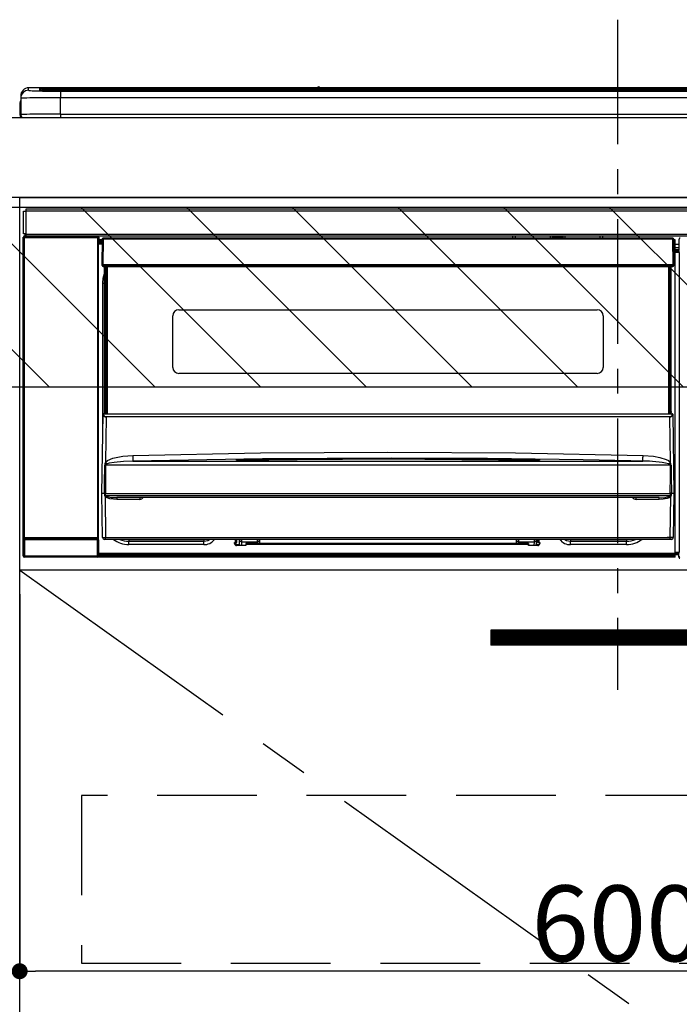
# Model space of a CAD drawing. Extents: x 27948 to 54421, y -22065 to -13195.
# Drawn here: x 45035 to 45366, y -19561 to -19067 of the extents above; entities that cross this region are included whole.
import ezdxf

# ---------------------------------------------------------------- set-up
doc = ezdxf.new("R2010")
doc.units = 0
doc.header["$LTSCALE"] = 50
doc.header["$MEASUREMENT"] = 0
doc.linetypes.add('CENTER', pattern=[2, 1.25, -0.25, 0.25, -0.25])
doc.linetypes.add('HIDDEN', pattern=[0.375, 0.25, -0.125])
doc.layers.get('0').update_dxf_attribs({"linetype": 'CONTINUOUS'})
doc.layers.get('DEFPOINTS').update_dxf_attribs({"color": 146, "linetype": 'CONTINUOUS'})
for name, color, linetype in [('120-キャビネット（外）', 7, 'CONTINUOUS'), ('121-キャビネット（中）', 253, 'HIDDEN'), ('122-扉', 6, 'CONTINUOUS'), ('123-扉向き', 231, 'CENTER'), ('126-甲板', 2, 'CONTINUOUS'), ('150-機器', 8, 'CONTINUOUS'), ('180-補助', 161, 'CONTINUOUS')]:
    doc.layers.add(name, color=color, linetype=linetype)
doc.styles.add('KH001', font='txt')
doc.dimstyles.new('KH1xx015', dxfattribs={"dimscale": 10, "dimtxt": 3.8, "dimasz": 0.8, "dimexe": 0.3, "dimexo": 1.2, "dimgap": 0.5, "dimtad": 3, "dimdec": 1, "dimdsep": 46, "dimlunit": 6, "dimtxsty": 'KH001', "dimblk": 'DOT', "dimcen": 1, "dimdle": 1, "dimclrd": 256, "dimclre": 256, "dimclrt": 256, "dimadec": 0, "dimazin": 0, "dimtfac": 1, "dimtdec": 1, "dimtix": 1, "dimtmove": 2, "dimatfit": 3, "dimldrblk": 'CLOSEDBLANK', "dimfxl": 1, "dimtolj": 1, "dimtzin": 0, "dimlwd": -1, "dimlwe": -1, "dimarcsym": 0})

# ---------------------------------------------------------------- blocks, each defined once
blk = doc.blocks.new('_Dot')
at = {"color": 0, "linetype": 'ByBlock', "lineweight": -2}
blk.add_line((-0.5, 0), (-1, 0), dxfattribs=at)
at = {"color": 0, "linetype": 'ByBlock', "const_width": 0.5}
blk.add_lwpolyline([(-0.25, 0, 1), (0.25, 0, 1)], format="xyb", close=True, dxfattribs=at)
blk = doc.blocks.new('*D88')
at = {"layer": 'DEFPOINTS', "transparency": 16777216}
for p, q in [((45034.98, -19355.27), (45034.98, -19547.34)), ((45634.98, -19355.27), (45634.98, -19547.34)), ((45626.98, -19544.34), (45042.98, -19544.34))]:
    blk.add_line(p, q, dxfattribs=at)
at = {"layer": 'DEFPOINTS', "color": 0, "transparency": 16777216}
for p in [(45034.98, -19343.27), (45634.98, -19343.27), (45034.98, -19544.34)]:
    blk.add_point(p, dxfattribs=at)
at = {"layer": 'DEFPOINTS', "transparency": 16777216, "xscale": 8, "yscale": 8, "zscale": 8, "rotation": 180}
blk.add_blockref('_Dot', (45034.98, -19544.34), dxfattribs=at)
at = {"layer": 'DEFPOINTS', "transparency": 16777216, "xscale": 8, "yscale": 8, "zscale": 8}
blk.add_blockref('_Dot', (45634.98, -19544.34), dxfattribs=at)
at = {"layer": 'DEFPOINTS', "transparency": 16777216, "insert": (45334.98, -19520.34), "char_height": 38, "attachment_point": 5, "style": 'KH001'}
blk.add_mtext('\\A1;600', dxfattribs=at)
blk = doc.blocks.new('_ClosedBlank')
at = {"color": 0, "linetype": 'ByBlock', "lineweight": -2}
for p, q in [((-1, 0.167), (0, 0)), ((-1, 0.167), (-1, -0.167)), ((0, 0), (-1, -0.167))]:
    blk.add_line(p, q, dxfattribs=at)
blk = doc.blocks.new('HT-F6S_S')
at = {"layer": '150-機器', "color": 161, "linetype": 'CENTER'}
blk.add_line((0, 49.1), (0, -286.92), dxfattribs=at)
at = {"layer": '150-機器', "color": 13, "linetype": 'Continuous'}
for p, q in [((-295.5, 13.68), (-295.5, 14.93)), ((-150.73, 14.93), (-295.5, 14.93)), ((-150.73, 14.93), (-295.5, 14.93)), ((-295.5, 14.93), (-295.5, 14.93)), ((-284.5, 14.86), (-284.5, 14.36)), ((-284.5, 14.86), (284.5, 14.86)), ((-150.69, 14.88), (-150.74, 14.89)), ((-150.74, 14.89), (-150.74, 14.89)), ((-150.52, 14.88), (-150.69, 14.88)), ((-150.28, 14.87), (-150.52, 14.88)), ((-150, 14.87), (-150.28, 14.87)), ((-149.72, 14.87), (-150, 14.87)), ((-149.48, 14.88), (-149.72, 14.87)), ((-149.31, 14.88), (-149.48, 14.88)), ((-149.26, 14.89), (-149.31, 14.88)), ((149.27, 14.93), (-149.27, 14.93)), ((149.27, 14.93), (-149.27, 14.93)), ((-149.26, 14.89), (-149.26, 14.89)), ((-299.5, 10.93), (-299.5, 9.68)), ((-290, 14.71), (-290, 13.69)), ((-290, 13.69), (-289.9, 13.68)), ((-289.9, 13.68), (-289.9, 13.68)), ((-289.5, 13.61), (-289.5, 14.21)), ((-289.5, 13.61), (-289.5, 14.21)), ((284.5, 14.36), (-284.5, 14.36)), ((-284.5, 13.83), (-284.5, 14.36)), ((234.74, 13.83), (-284, 13.83)), ((279.5, 13.42), (-279.5, 13.42)), ((-279.5, 13.42), (-279.5, 13.42)), ((279.5, 13.42), (-279.5, 13.42)), ((-279.5, 13.25), (-279.5, 9.93)), ((-279.5, 13.25), (279.5, 13.25)), ((-279.5, 1.75), (-279.5, 9.93)), ((279.5, 9.93), (-279.5, 9.93)), ((-253.25, 13.56), (-253.25, 13.42)), ((-241.25, 13.59), (-252.25, 13.59)), ((-240.25, 13.56), (-240.25, 13.42)), ((-240.25, 13.42), (-240.25, 13.56)), ((-219, 13.56), (-219, 13.42)), ((-207, 13.59), (-218, 13.59)), ((-206, 13.56), (-206, 13.42)), ((-206, 13.42), (-206, 13.56)), ((-200, 13.56), (-200, 13.42)), ((-169, 13.59), (-199, 13.59)), ((-168, 13.56), (-168, 13.42)), ((-168, 13.42), (-168, 13.56)), ((-162, 13.56), (-162, 13.42)), ((-150, 13.59), (-161, 13.59)), ((-149, 13.56), (-149, 13.42)), ((-149, 13.42), (-149, 13.56)), ((-120.66, 13.56), (-120.66, 13.42)), ((-108.66, 13.58), (-119.66, 13.58)), ((-107.66, 13.56), (-107.66, 13.42)), ((-107.66, 13.42), (-107.66, 13.56)), ((-101.66, 13.56), (-101.66, 13.42)), ((-89.66, 13.58), (-100.66, 13.58)), ((-88.66, 13.56), (-88.66, 13.42)), ((-88.66, 13.42), (-88.66, 13.56)), ((-82.66, 13.56), (-82.66, 13.42)), ((-70.66, 13.58), (-81.66, 13.58)), ((-69.66, 13.56), (-69.66, 13.42)), ((-69.66, 13.42), (-69.66, 13.56)), ((-63.66, 13.56), (-63.66, 13.42)), ((-32.66, 13.58), (-62.66, 13.58)), ((-31.66, 13.56), (-31.66, 13.42)), ((-31.66, 13.42), (-31.66, 13.56)), ((-25.66, 13.56), (-25.66, 13.42)), ((-13.66, 13.58), (-24.66, 13.58)), ((-12.66, 13.56), (-12.66, 13.42)), ((-12.66, 13.42), (-12.66, 13.56)), ((19.34, 13.56), (19.34, 13.42)), ((31.34, 13.58), (20.34, 13.58)), ((-299.9, 7.4), (-299.6, 7.4)), ((-299.9, 7.4), (-299.9, 1.5)), ((-299.6, 7.4), (-299.57, 7.73)), ((-299.6, 0.6), (-299.6, 7.4)), ((-299.57, 7.73), (-299.5, 7.97)), ((-299.5, 9.68), (-299.5, 1.5)), ((-298.4, 0), (-298, 0)), ((-298, 0), (298, 0)), ((-279.5, 1.75), (-279.5, 0)), ((-279.5, 1.75), (279.5, 1.75)), ((-298, -58.28), (-298, -46.98)), ((-298, -46.98), (-296.9, -46.98)), ((-296.9, -46.98), (-296.9, -58.28)), ((-296.9, -46.98), (-296.8, -46.98)), ((-296.8, -45.78), (296.8, -45.78)), ((-296.8, -46.88), (-296.8, -45.78)), ((296.8, -46.88), (-296.8, -46.88)), ((-296.8, -46.98), (-296.8, -46.88)), ((-296.9, -58.28), (-298, -58.28)), ((-297.37, -58.28), (-297.37, -59.48)), ((-297.31, -59.54), (-297.31, -58.28)), ((-297.14, -58.28), (-297.14, -59.56)), ((-296.8, -58.28), (-296.9, -58.28)), ((-296.8, -58.38), (-296.8, -58.28)), ((-296.8, -59.48), (-296.8, -58.38)), ((-296.8, -58.38), (296.8, -58.38)), ((-298.17, -59.98), (-298, -60.14)), ((-298.17, -219.91), (-298.17, -59.98)), ((-297.5, -60.14), (-298, -60.14)), ((-298, -60.14), (-298, -210.75)), ((-297.5, -59.64), (-297.67, -59.48)), ((-297.67, -59.48), (-297.37, -59.48)), ((-297.5, -60.14), (-297.5, -59.64)), ((-261, -59.64), (-297.5, -59.64)), ((-297.5, -60.14), (-261, -60.14)), ((-297.5, -210.75), (-297.5, -60.14)), ((-297.31, -59.54), (-297.37, -59.48)), ((296.8, -59.48), (-296.8, -59.48)), ((-296.15, -59.57), (-296.15, -59.48)), ((-295.45, -59.57), (-296.15, -59.57)), ((-295.45, -59.57), (-295.45, -59.48)), ((-295.37, -59.48), (-295.45, -59.57)), ((-292.34, -59.6), (-292.57, -59.49)), ((-291.31, -59.61), (-291.34, -59.61)), ((-290.2, -59.55), (-290.31, -59.6)), ((-290.2, -59.48), (-290.2, -59.55)), ((-286.2, -59.55), (-286.2, -59.48)), ((-286.09, -59.6), (-286.2, -59.55)), ((-285.06, -59.61), (-285.09, -59.61)), ((-283.83, -59.49), (-284.06, -59.6)), ((-275.35, -59.48), (-275.25, -59.53)), ((-275.25, -59.53), (-272.75, -59.53)), ((-272.75, -59.48), (-272.75, -59.53)), ((-265.75, -59.53), (-265.75, -59.48)), ((-265.75, -59.53), (-263.25, -59.53)), ((-263.25, -59.53), (-263.15, -59.48)), ((-262.42, -59.48), (-262.42, -59.56)), ((-262.41, -59.48), (-262.42, -59.56)), ((-261.92, -59.48), (-261.92, -59.57)), ((-261.92, -59.57), (-261.42, -59.57)), ((-261.42, -59.48), (-261.42, -59.57)), ((-260.92, -59.56), (-261, -59.64)), ((-261, -59.64), (-261, -60.14)), ((-260.5, -60.14), (-261, -60.14)), ((-261, -60.14), (-261, -210.75)), ((-260.83, -59.48), (-260.92, -59.56)), ((-260.92, -59.48), (-260.92, -59.56)), ((-260.5, -60.14), (-260.33, -59.98)), ((-260.5, -210.75), (-260.5, -60.14)), ((-260.1, -63.4), (-260.34, -63.4)), ((-260.33, -59.98), (-260.33, -63.4)), ((-258.6, -61.3), (-260.1, -61.3)), ((-260.1, -61.3), (-260.1, -61.9)), ((-260.1, -61.9), (-260.1, -62.3)), ((-258.61, -61.9), (-260.1, -61.9)), ((-260.1, -62.3), (-260.1, -62.9)), ((-258.62, -62.3), (-260.1, -62.3)), ((-258.63, -62.9), (-260.1, -62.9)), ((-260.1, -63.4), (-260.1, -62.9)), ((-258.63, -63.4), (-260.1, -63.4)), ((-258.6, -60.99), (-258.77, -73.6)), ((-258.45, -60.64), (-258.43, -60.66)), ((-258.44, -60.85), (-258.45, -60.99)), ((-258.39, -60.71), (-258.44, -60.85)), ((-258.43, -60.66), (-258.39, -60.71)), ((-258.27, -60.66), (-258.39, -60.71)), ((-258.1, -60.64), (-258.27, -60.66)), ((-258.1, -60.99), (-258.27, -73.6)), ((-258.1, -60.5), (-258.1, -60.64)), ((27.7, -60.5), (-258.1, -60.5)), ((-258.1, -60.64), (-258.1, -60.99)), ((27.7, -60.99), (-258.1, -60.99)), ((-52.5, -60.5), (-52.5, -59.48)), ((-51.3, -59.48), (-51.3, -60.5)), ((-35.5, -60.43), (-33.75, -60.43)), ((-35.5, -60.5), (-35.5, -60.43)), ((-33.75, -59.48), (-33.75, -60.5)), ((-32.55, -60.5), (-32.55, -59.48)), ((-27.45, -60.06), (-32.55, -60.06)), ((-27.45, -59.48), (-27.45, -60.5)), ((-26.25, -60.5), (-26.25, -59.48)), ((-26.25, -60.43), (-24.5, -60.43)), ((-24.5, -60.43), (-24.5, -60.5)), ((-8.7, -60.5), (-8.7, -59.48)), ((-7.5, -59.48), (-7.5, -60.5)), ((27.7, -60.99), (27.7, -60.5)), ((27.87, -73.6), (27.7, -60.99)), ((28.37, -73.6), (28.2, -60.99)), ((28.9, -61.3), (28.2, -61.3)), ((28.9, -61.9), (28.21, -61.9)), ((28.9, -62.3), (28.22, -62.3)), ((28.9, -62.9), (28.23, -62.9)), ((28.9, -63.4), (28.23, -63.4)), ((28.9, -61.9), (28.9, -61.3)), ((28.9, -62.3), (28.9, -61.9)), ((28.9, -62.9), (28.9, -62.3)), ((28.9, -63.4), (28.9, -62.9)), ((28.9, -218.4), (28.9, -63.4)), ((30.93, -63.7), (28.9, -63.7)), ((30.86, -62.01), (30.86, -60.96)), ((31.09, -61.19), (30.86, -60.96)), ((30.93, -62.08), (30.86, -62.01)), ((30.93, -66.48), (30.93, -62.08)), ((28.9, -65.1), (30.93, -65.1)), ((30.93, -66.3), (28.9, -66.3)), ((28.9, -66.8), (30.84, -66.8)), ((30.84, -67.01), (28.9, -67.01)), ((28.9, -67.1), (30.93, -67.1)), ((30.94, -67.6), (28.9, -67.6)), ((30.84, -66.58), (30.93, -66.48)), ((30.84, -67.01), (30.84, -66.58)), ((30.93, -67.1), (30.84, -67.01)), ((30.94, -67.6), (30.94, -217.9)), ((-258.77, -73.6), (-258.27, -73.6)), ((-258.63, -74.11), (-258.63, -73.6)), ((-258.27, -73.6), (-258.13, -73.6)), ((-258.13, -73.6), (27.73, -73.6)), ((-258.13, -73.6), (-258.13, -74.11)), ((27.73, -73.6), (27.87, -73.6)), ((27.73, -74.11), (27.73, -73.6)), ((27.87, -73.6), (28.37, -73.6)), ((28.23, -74.11), (28.23, -73.6)), ((-258.13, -74.11), (-258.13, -74.6)), ((-258.13, -74.11), (27.73, -74.11)), ((-258.13, -74.6), (27.73, -74.6)), ((-258.1, -80.44), (-257.4, -78.13)), ((-257.4, -147.36), (-257.4, -74.6)), ((-256.9, -74.6), (-256.9, -147.36)), ((-256.65, -148.5), (-256.65, -74.6)), ((-256.15, -74.6), (-256.15, -148.5)), ((25.75, -148.5), (25.75, -74.6)), ((26.25, -148.5), (26.25, -74.6)), ((26.5, -147.36), (26.5, -74.6)), ((27, -147.36), (27, -74.6)), ((27.73, -74.6), (27.73, -74.11)), ((-258.35, -83), (-258.1, -80.44)), ((-258.35, -163.62), (-258.35, -83)), ((-258.35, -83), (-257.4, -83)), ((-220.2, -96.35), (-10.2, -96.35)), ((-223.2, -125.25), (-223.2, -99.35)), ((-7.2, -99.35), (-7.2, -125.25)), ((-10.2, -128.25), (-220.2, -128.25)), ((-257.4, -147.36), (-256.9, -147.36)), ((-257.4, -147.81), (-257.4, -147.36)), ((-256.9, -147.81), (-257.4, -147.81)), ((-257.4, -148.5), (-257.4, -147.81)), ((-256.9, -147.36), (-256.9, -147.81)), ((-256.9, -147.81), (-256.9, -148.5)), ((26.5, -147.36), (27, -147.36)), ((26.5, -147.81), (26.5, -147.36)), ((27, -147.81), (26.5, -147.81)), ((26.5, -148.5), (26.5, -147.81)), ((27, -147.36), (27, -147.81)), ((27, -148.5), (27, -147.81)), ((-258.7, -188.5), (-258.15, -148.78)), ((-258.15, -148.78), (-258.14, -148.7)), ((-257.94, -148.5), (-257.95, -148.65)), ((-257.94, -148.5), (27.54, -148.5)), ((-257.94, -148.5), (-257.94, -148.5)), ((-256.66, -150.1), (-256.98, -172.82)), ((-256.66, -150.1), (-256.66, -149.96)), ((-256.66, -149.96), (26.26, -149.96)), ((26.26, -150.1), (-256.66, -150.1)), ((26.26, -150.1), (26.26, -149.96)), ((26.58, -172.82), (26.26, -150.1)), ((27.55, -148.65), (27.54, -148.5)), ((27.54, -148.5), (27.54, -148.5)), ((27.74, -148.7), (27.75, -148.78)), ((27.75, -148.78), (28.3, -188.5)), ((-179.23, -168.17), (-115.24, -167.76)), ((-115.24, -167.76), (-51.21, -168.17)), ((-256.98, -172.82), (-255.88, -171.96)), ((-255.88, -171.96), (-253.19, -170.8)), ((-253.19, -170.8), (-248.3, -169.77)), ((-247.83, -172.48), (-252.52, -172.9)), ((-248.3, -169.77), (-243.22, -169.38)), ((-243.14, -172.33), (-247.83, -172.48)), ((-243.22, -169.38), (-179.23, -168.17)), ((-178.2, -171.11), (-243.14, -172.33)), ((-243.14, -172.33), (12.74, -172.33)), ((-191.21, -171.75), (-191.21, -171.67)), ((-190.78, -171.83), (-190.87, -171.82)), ((-190.87, -171.82), (-190.87, -171.82)), ((-190.87, -171.82), (-190.82, -171.84)), ((-190.82, -171.84), (-190.78, -171.85)), ((-190.5, -171.86), (-190.78, -171.83)), ((-189.94, -171.88), (-190.5, -171.86)), ((-189.28, -171.88), (-189.94, -171.88)), ((-189.21, -171.88), (-189.28, -171.88)), ((-189.21, -171.47), (-115.19, -170.92)), ((-189.21, -171.5), (-189.21, -171.47)), ((-189.21, -171.57), (-189.21, -171.5)), ((-160.79, -171.55), (-189.21, -171.88)), ((-189.21, -171.67), (-189.21, -171.57)), ((-189.21, -171.79), (-189.21, -171.67)), ((-189.21, -171.87), (-189.21, -171.79)), ((-113.25, -170.71), (-178.2, -171.11)), ((-115.19, -171.34), (-160.79, -171.55)), ((-115.19, -170.92), (-70.13, -171.13)), ((-41.19, -171.88), (-115.19, -171.34)), ((-65.25, -170.96), (-113.25, -170.71)), ((-70.13, -171.13), (-41.19, -171.47)), ((-17.25, -171.67), (-65.25, -170.96)), ((-51.21, -168.17), (12.82, -169.38)), ((-41.19, -171.47), (-41.19, -171.5)), ((-41.19, -171.5), (-41.19, -171.57)), ((-41.19, -171.57), (-41.19, -171.67)), ((-41.19, -171.67), (-41.19, -171.79)), ((-41.19, -171.79), (-41.19, -171.88)), ((-40.65, -171.88), (-41.19, -171.88)), ((-40.1, -171.87), (-40.65, -171.88)), ((-39.75, -171.85), (-40.1, -171.87)), ((-39.58, -171.83), (-39.75, -171.85)), ((-39.63, -171.86), (-39.57, -171.83)), ((-39.53, -171.82), (-39.58, -171.83)), ((-39.57, -171.83), (-39.53, -171.82)), ((-39.53, -171.82), (-39.53, -171.82)), ((-39.19, -171.67), (-39.19, -171.75)), ((6.75, -172.18), (-17.25, -171.67)), ((12.74, -172.33), (6.75, -172.18)), ((12.74, -172.33), (12.75, -172.24)), ((12.75, -172.04), (12.76, -171.76)), ((12.75, -172.24), (12.75, -172.04)), ((12.76, -171.76), (12.77, -171.39)), ((12.77, -171.39), (12.78, -170.95)), ((12.78, -170.95), (12.79, -170.46)), ((12.79, -170.46), (12.8, -169.93)), ((12.8, -169.93), (12.82, -169.38)), ((12.82, -169.38), (18, -169.78)), ((18, -169.78), (21.24, -170.37)), ((21.24, -170.37), (24.43, -171.42)), ((24.43, -171.42), (25.55, -172.01)), ((25.55, -172.01), (26.58, -172.82)), ((-257.38, -183.3), (-257.33, -174.3)), ((-256.96, -174.2), (-257, -174.25)), ((-257, -174.25), (-257, -174.29)), ((-257, -174.29), (-257, -174.3)), ((26.6, -174.3), (-257, -174.3)), ((-257, -174.3), (-256.89, -183.29)), ((-256.92, -174.16), (-256.96, -174.2)), ((-256.56, -173.95), (-256.92, -174.16)), ((-256.05, -173.7), (-256.56, -173.95)), ((-255.03, -173.36), (-256.05, -173.7)), ((-252.52, -172.9), (-255.03, -173.36)), ((26.1, -173.91), (25.65, -173.7)), ((26.5, -174.15), (26.1, -173.91)), ((26.58, -174.22), (26.5, -174.15)), ((26.53, -179.49), (26.6, -174.3)), ((26.6, -174.26), (26.58, -174.22)), ((26.6, -174.3), (26.6, -174.26)), ((26.93, -174.3), (26.95, -179.5)), ((26.45, -188.49), (26.53, -179.49)), ((26.95, -179.5), (27.01, -188.49)), ((-257.41, -188.49), (-257.38, -183.3)), ((-256.89, -183.29), (-256.85, -188.49)), ((-258.39, -210.51), (-258.7, -188.5)), ((-257.41, -188.5), (-258.7, -188.5)), ((-257.4, -188.49), (-257.41, -188.49)), ((-257.41, -188.49), (-257.41, -188.49)), ((-257.41, -188.49), (-257.41, -188.49)), ((-257.41, -188.5), (-257.41, -188.49)), ((-257.4, -188.5), (-257.41, -188.5)), ((-257.41, -188.5), (-257.41, -188.5)), ((-257.39, -188.49), (-257.4, -188.49)), ((-257.4, -188.49), (-257.4, -188.49)), ((-257.4, -188.49), (-257.4, -188.49)), ((-257.4, -188.49), (-257.4, -188.49)), ((-257.4, -188.49), (-257.4, -188.49)), ((-257.39, -188.49), (-257.4, -188.5)), ((-257.31, -188.34), (-257.28, -188.25)), ((-257.31, -188.5), (-257.31, -188.34)), ((-257.31, -188.51), (-257.31, -188.5)), ((-257.31, -189.51), (-257.31, -188.51)), ((-257.28, -189.71), (-257.31, -189.51)), ((-257.28, -188.25), (-257.26, -188.18)), ((-257.18, -190), (-257.28, -189.71)), ((-257.26, -188.18), (-257.22, -188.13)), ((-257.22, -188.13), (-257.2, -188.1)), ((-257.2, -188.1), (-257.18, -188.09)), ((-257.18, -188.09), (-257.17, -188.09)), ((-257.18, -190), (-256.89, -210.51)), ((-256.58, -190.49), (-257.18, -190)), ((-257.17, -188.09), (-257.15, -188.09)), ((-257.15, -188.09), (-257.14, -188.1)), ((-257.14, -188.1), (-257.11, -188.12)), ((-257.11, -188.12), (-257.07, -188.2)), ((-257.07, -188.2), (-257.06, -188.22)), ((-257.06, -188.22), (-257.06, -188.51)), ((-257.06, -188.51), (-257.06, -189.51)), ((-257.06, -189.51), (26.66, -189.51)), ((-256.88, -188.49), (-256.89, -188.49)), ((-256.85, -188.5), (-256.88, -188.49)), ((-256.85, -188.49), (-256.85, -188.49)), ((-256.85, -188.49), (-256.85, -188.5)), ((-256.85, -188.5), (26.45, -188.5)), ((-254.76, -191.14), (-256.58, -190.49)), ((-251.24, -191.49), (-254.76, -191.14)), ((20.84, -190.5), (-251.24, -190.5)), ((-251.24, -190.5), (-251.24, -191.49)), ((-239.7, -191.49), (-251.24, -191.49)), ((-239.7, -190.5), (-239.7, -191.49)), ((9.3, -191.49), (9.3, -190.5)), ((20.84, -191.49), (9.3, -191.49)), ((20.84, -191.49), (20.84, -190.5)), ((22.85, -191.39), (20.84, -191.49)), ((24.84, -191.02), (22.85, -191.39)), ((25.95, -190.61), (24.84, -191.02)), ((26.6, -190.2), (25.95, -190.61)), ((26.45, -188.5), (26.45, -188.49)), ((26.45, -188.49), (26.45, -188.49)), ((26.45, -188.49), (26.46, -188.49)), ((26.46, -188.49), (26.46, -188.49)), ((26.46, -188.49), (26.47, -188.49)), ((26.47, -188.49), (26.48, -188.49)), ((26.48, -188.49), (26.48, -188.49)), ((26.48, -188.49), (26.49, -188.49)), ((26.49, -188.49), (26.49, -188.49)), ((26.49, -188.49), (26.5, -188.49)), ((26.49, -210.51), (26.78, -190)), ((26.78, -190), (26.6, -190.2)), ((26.66, -188.22), (26.71, -188.13)), ((26.66, -188.5), (26.66, -188.22)), ((26.66, -188.51), (26.66, -188.5)), ((26.66, -188.53), (26.66, -188.51)), ((26.66, -189.51), (26.66, -188.53)), ((26.71, -188.13), (26.73, -188.1)), ((26.73, -188.1), (26.75, -188.09)), ((26.75, -188.09), (26.76, -188.09)), ((26.76, -188.09), (26.78, -188.09)), ((26.78, -188.09), (26.79, -188.1)), ((26.79, -188.1), (26.82, -188.12)), ((26.82, -188.12), (26.87, -188.22)), ((26.87, -188.22), (26.91, -188.34)), ((26.91, -188.34), (26.91, -188.5)), ((26.91, -188.5), (26.91, -189.51)), ((26.99, -188.49), (26.99, -188.49)), ((26.99, -188.49), (27, -188.49)), ((27, -188.5), (26.99, -188.49)), ((27, -188.49), (27, -188.49)), ((27, -188.49), (27, -188.49)), ((27, -188.49), (27, -188.49)), ((27, -188.49), (27.01, -188.49)), ((27.01, -188.5), (27, -188.5)), ((27.01, -188.49), (27.01, -188.49)), ((27.01, -188.49), (27.01, -188.49)), ((27.01, -188.49), (27.01, -188.5)), ((28.3, -188.5), (27.01, -188.5)), ((27.01, -188.5), (27.01, -188.5)), ((28.3, -188.5), (27.99, -210.51)), ((-298.07, -219.82), (-298.07, -211.81)), ((-298.07, -211.81), (-297.57, -211.81)), ((-298, -210.75), (-298.06, -210.81)), ((-297.5, -210.75), (-298, -210.75)), ((-260.93, -211.81), (-297.57, -211.81)), ((-297.57, -211.81), (-297.57, -219.82)), ((-297.56, -211.31), (-297.5, -211.25)), ((-297.56, -211.31), (-260.94, -211.31)), ((-297.5, -210.75), (-297.5, -211.25)), ((-261, -210.75), (-297.5, -210.75)), ((-297.5, -211.25), (-261, -211.25)), ((-261, -211.25), (-261, -210.75)), ((-260.5, -210.75), (-261, -210.75)), ((-261, -211.25), (-260.94, -211.31)), ((-260.93, -211.81), (-260.43, -211.81)), ((-260.93, -219.82), (-260.93, -211.81)), ((-260.44, -210.81), (-260.5, -210.75)), ((-260.43, -211.81), (-260.43, -219.82)), ((-256.89, -211.5), (-257.39, -211.5)), ((-256.89, -210.51), (26.49, -210.51)), ((-256.89, -211.5), (-256.89, -210.51)), ((26.49, -211.5), (-256.89, -211.5)), ((-247.34, -211.51), (-247.39, -211.5)), ((-245.25, -211.72), (-247.34, -211.51)), ((-245.25, -211.5), (-245.25, -211.72)), ((-207.65, -211.72), (-245.25, -211.72)), ((-245.25, -211.72), (-245.25, -212.45)), ((-206.54, -211.5), (-207.65, -211.72)), ((-207.65, -211.5), (-207.65, -211.72)), ((-207.65, -211.72), (-207.65, -212.45)), ((-207.65, -212.45), (-205.56, -212.04)), ((-205.56, -212.04), (-204.76, -211.5)), ((-191.65, -213), (-191.65, -211.5)), ((-191.05, -213), (-191.05, -211.5)), ((-189.67, -211.71), (-189.67, -211.5)), ((-189.64, -214.12), (-189.67, -211.71)), ((-188.69, -211.5), (-188.67, -212.7)), ((-180.7, -212.7), (-180.7, -211.5)), ((-179.7, -211.5), (-179.7, -211.7)), ((-179.7, -211.7), (-179.7, -213.5)), ((-50.7, -211.7), (-50.7, -211.5)), ((-50.7, -213.5), (-50.7, -211.7)), ((-49.7, -211.5), (-49.7, -212.7)), ((-41.73, -212.7), (-41.71, -211.5)), ((-40.73, -211.71), (-40.76, -214.12)), ((-40.73, -211.5), (-40.73, -211.71)), ((-40.15, -211.5), (-40.15, -213)), ((-39.55, -211.5), (-39.55, -213)), ((-26.44, -211.5), (-25.64, -212.04)), ((-25.64, -212.04), (-23.55, -212.45)), ((-23.55, -211.72), (-24.66, -211.5)), ((-23.55, -211.5), (-23.55, -211.72)), ((4.55, -211.72), (-23.55, -211.72)), ((-23.55, -211.72), (-23.55, -212.45)), ((4.55, -211.5), (4.55, -211.72)), ((6.64, -211.51), (4.55, -211.72)), ((4.55, -211.72), (4.55, -212.45)), ((6.69, -211.5), (6.64, -211.51)), ((26.49, -211.5), (26.49, -210.51)), ((26.99, -211.5), (26.49, -211.5)), ((-245.25, -212.45), (-207.65, -212.45)), ((-245.25, -214.1), (-245.25, -212.45)), ((-207.65, -214.1), (-245.25, -214.1)), ((-207.65, -214.1), (-207.65, -212.45)), ((-192.15, -213), (-191.65, -213)), ((-192.15, -213.6), (-192.15, -213)), ((-192.12, -213.13), (-191.79, -213.04)), ((-191.79, -213.04), (-191.4, -213)), ((-191.05, -213), (-191.65, -213)), ((-191.4, -214.1), (-191.4, -213)), ((-191.4, -214.1), (-189.64, -214.1)), ((-186.55, -214.6), (-191.15, -214.6)), ((-188.67, -212.7), (-180.7, -212.7)), ((-188.67, -212.7), (-188.67, -212.7)), ((-188.67, -212.7), (-188.64, -214.6)), ((-186.55, -213.5), (-186.55, -214.1)), ((-44.65, -213.5), (-186.55, -213.5)), ((-186.55, -214.1), (-186.55, -214.6)), ((-44.65, -214.1), (-186.55, -214.1)), ((-180.7, -213.5), (-180.7, -212.7)), ((-49.7, -212.7), (-41.73, -212.7)), ((-49.7, -212.7), (-49.7, -213.5)), ((-44.65, -213.5), (-44.65, -214.1)), ((-44.65, -214.6), (-44.65, -214.1)), ((-40.05, -214.6), (-44.65, -214.6)), ((-41.76, -214.6), (-41.73, -212.7)), ((-41.73, -212.7), (-41.73, -212.7)), ((-40.76, -214.1), (-39.18, -214.1)), ((-40.15, -213), (-39.55, -213)), ((-39.55, -213), (-39.05, -213)), ((-39.05, -213), (-39.05, -213.6)), ((-23.55, -212.45), (4.55, -212.45)), ((-23.55, -214.1), (-23.55, -212.45)), ((4.55, -214.1), (-23.55, -214.1)), ((4.55, -214.1), (4.55, -212.45)), ((-298.17, -219.91), (-298.07, -219.82)), ((-298.07, -219.82), (-297.57, -219.82)), ((-297.57, -220.32), (-297.67, -220.41)), ((-271.4, -220.41), (-297.67, -220.41)), ((-297.57, -219.82), (-297.57, -220.32)), ((-297.57, -219.82), (-260.93, -219.82)), ((-260.93, -220.32), (-297.57, -220.32)), ((-271.4, -220.5), (-271.4, -220.41)), ((-261.4, -220.5), (-271.4, -220.5)), ((-260.83, -220.41), (-261.4, -220.41)), ((-261.4, -220.41), (-261.4, -220.5)), ((-260.93, -219.82), (-260.43, -219.82)), ((-260.93, -219.82), (-260.93, -220.32)), ((-260.83, -220.41), (-260.93, -220.32)), ((-260.43, -219.82), (-260.33, -219.91)), ((-260.34, -218.4), (-260.1, -218.4)), ((-260.33, -218.4), (-260.33, -219.91)), ((-260.1, -218.4), (28.9, -218.4)), ((-260.1, -218.9), (-260.1, -218.4)), ((-260.1, -218.9), (-260.1, -219.5)), ((28.9, -218.9), (-260.1, -218.9)), ((28.9, -219.5), (-260.1, -219.5)), ((-260.1, -219.5), (-260.1, -219.9)), ((28.9, -219.9), (-260.1, -219.9)), ((-260.1, -219.9), (-260.1, -220.5)), ((28.9, -220.5), (-260.1, -220.5)), ((28.9, -217.9), (30.94, -217.9)), ((28.9, -218.9), (28.9, -218.4)), ((30.93, -218.4), (28.9, -218.4)), ((28.9, -218.49), (30.84, -218.49)), ((28.9, -219.5), (28.9, -218.9)), ((28.9, -219.1), (30.84, -219.1)), ((28.9, -219.9), (28.9, -219.5)), ((28.9, -220.5), (28.9, -219.9)), ((30.93, -218.4), (30.84, -218.49)), ((30.84, -220.49), (30.84, -218.49)), ((30.84, -220.49), (31.2, -220.13))]:
    blk.add_line(p, q, dxfattribs=at)
for points in [[(-279.5, 9.93), (-281.99, 9.93), (-284.45, 9.92), (-286.83, 9.91), (-289.09, 9.9), (-291.2, 9.88), (-293.13, 9.86), (-294.85, 9.84), (-296.33, 9.81), (-297.55, 9.79), (-298.48, 9.76), (-299.12, 9.73), (-299.45, 9.7), (-299.5, 9.68)], [(-295.5, 13.68), (-295.38, 13.63), (-295.12, 13.59)], [(-295.12, 13.59), (-294.57, 13.54), (-293.78, 13.49), (-292.77, 13.44), (-291.55, 13.4), (-290.15, 13.36), (-288.57, 13.33), (-286.86, 13.3), (-285.03, 13.28), (-283.12, 13.27), (-281.14, 13.26), (-279.5, 13.25)], [(-279.5, 1.75), (-281.99, 1.75), (-284.45, 1.74), (-286.83, 1.73), (-289.09, 1.72), (-291.2, 1.7), (-293.13, 1.68), (-294.85, 1.66), (-296.33, 1.64), (-297.55, 1.61), (-298.48, 1.58), (-299.12, 1.55), (-299.45, 1.52), (-299.5, 1.5)], [(-297.67, -59.48), (-297.73, -59.49), (-297.79, -59.5), (-297.85, -59.52), (-297.91, -59.54), (-297.96, -59.58), (-298.01, -59.62), (-298.05, -59.66), (-298.09, -59.71), (-298.12, -59.77), (-298.14, -59.82), (-298.16, -59.88), (-298.16, -59.95), (-298.17, -59.98)], [(-297.31, -59.54), (-297.14, -59.56)], [(-297.14, -59.56), (-297.12, -59.56), (-297.08, -59.56), (-297.03, -59.56), (-296.96, -59.56), (-296.89, -59.57), (-296.8, -59.57), (-296.7, -59.57), (-296.59, -59.57), (-296.47, -59.57), (-296.35, -59.57), (-296.23, -59.57), (-296.15, -59.57)], [(-292.57, -59.49), (-292.58, -59.49), (-292.6, -59.49), (-292.64, -59.49), (-292.7, -59.49), (-292.77, -59.48), (-292.85, -59.48), (-292.94, -59.48), (-293.04, -59.48), (-293.15, -59.48), (-293.27, -59.48), (-293.39, -59.48), (-293.51, -59.48), (-293.57, -59.48)], [(-292.34, -59.6), (-292.33, -59.6), (-292.3, -59.61), (-292.26, -59.61), (-292.21, -59.61), (-292.14, -59.61), (-292.06, -59.61), (-291.97, -59.61), (-291.87, -59.61), (-291.76, -59.61), (-291.64, -59.61), (-291.52, -59.61), (-291.39, -59.61), (-291.34, -59.61)], [(-291.31, -59.61), (-291.18, -59.61), (-291.06, -59.61), (-290.94, -59.61), (-290.83, -59.61), (-290.72, -59.61), (-290.62, -59.61), (-290.54, -59.61), (-290.46, -59.61), (-290.4, -59.61), (-290.36, -59.61), (-290.32, -59.61), (-290.31, -59.6), (-290.31, -59.6)], [(-290.2, -59.55), (-290.19, -59.55), (-290.15, -59.56), (-290.07, -59.56), (-289.97, -59.56), (-289.84, -59.56), (-289.69, -59.56), (-289.51, -59.56), (-289.31, -59.57), (-289.09, -59.57), (-288.86, -59.57), (-288.62, -59.57), (-288.38, -59.57), (-288.13, -59.57), (-287.88, -59.57), (-287.63, -59.57), (-287.4, -59.57), (-287.18, -59.57), (-286.97, -59.56), (-286.78, -59.56), (-286.62, -59.56), (-286.48, -59.56), (-286.36, -59.56), (-286.28, -59.56), (-286.23, -59.55), (-286.2, -59.55), (-286.2, -59.55)], [(-286.09, -59.6), (-286.08, -59.6), (-286.06, -59.61), (-286.02, -59.61), (-285.96, -59.61), (-285.9, -59.61), (-285.81, -59.61), (-285.72, -59.61), (-285.62, -59.61), (-285.51, -59.61), (-285.39, -59.61), (-285.27, -59.61), (-285.15, -59.61), (-285.09, -59.61)], [(-285.06, -59.61), (-284.94, -59.61), (-284.81, -59.61), (-284.69, -59.61), (-284.58, -59.61), (-284.48, -59.61), (-284.38, -59.61), (-284.29, -59.61), (-284.22, -59.61), (-284.16, -59.61), (-284.11, -59.61), (-284.08, -59.61), (-284.06, -59.6), (-284.06, -59.6)], [(-282.83, -59.48), (-282.96, -59.48), (-283.08, -59.48), (-283.2, -59.48), (-283.31, -59.48), (-283.42, -59.48), (-283.51, -59.48), (-283.6, -59.48), (-283.67, -59.49), (-283.74, -59.49), (-283.78, -59.49), (-283.81, -59.49), (-283.83, -59.49), (-283.83, -59.49)], [(-272.75, -59.53), (-272.72, -59.54), (-272.64, -59.54), (-272.51, -59.54), (-272.32, -59.55), (-272.09, -59.55), (-271.81, -59.55), (-271.49, -59.56), (-271.14, -59.56), (-270.76, -59.56), (-270.35, -59.56), (-269.93, -59.56), (-269.5, -59.56), (-269.06, -59.56), (-268.63, -59.56), (-268.2, -59.56), (-267.79, -59.56), (-267.41, -59.56), (-267.05, -59.56), (-266.73, -59.55), (-266.45, -59.55), (-266.21, -59.55), (-266.01, -59.55), (-265.87, -59.54), (-265.79, -59.54), (-265.75, -59.53), (-265.75, -59.53)], [(-260.33, -59.98), (-260.34, -59.92), (-260.35, -59.86), (-260.37, -59.8), (-260.4, -59.74), (-260.43, -59.69), (-260.47, -59.64), (-260.51, -59.6), (-260.56, -59.56), (-260.62, -59.53), (-260.68, -59.51), (-260.74, -59.49), (-260.8, -59.48), (-260.83, -59.48)], [(31.36, -60.46), (31.3, -60.47), (31.24, -60.48), (31.18, -60.5), (31.12, -60.52), (31.07, -60.56), (31.02, -60.6), (30.98, -60.64), (30.94, -60.69), (30.91, -60.75), (30.89, -60.81), (30.87, -60.87), (30.86, -60.93), (30.86, -60.96)], [(30.94, -67.6), (30.94, -67.54), (30.94, -67.48), (30.94, -67.42), (30.94, -67.36), (30.94, -67.31), (30.94, -67.26), (30.94, -67.22), (30.94, -67.18), (30.94, -67.15), (30.93, -67.13), (30.93, -67.11), (30.93, -67.1), (30.93, -67.1)], [(-258.15, -148.78), (-258.14, -148.95), (-258.1, -149.11), (-258.05, -149.27), (-257.97, -149.42), (-257.87, -149.55), (-257.76, -149.68), (-257.62, -149.79), (-257.47, -149.89), (-257.31, -149.97), (-257.14, -150.03), (-256.96, -150.08), (-256.77, -150.1), (-256.66, -150.1)], [(-257.95, -148.65), (-257.94, -148.81), (-257.91, -148.97), (-257.86, -149.13), (-257.8, -149.28), (-257.71, -149.42), (-257.61, -149.54), (-257.49, -149.66), (-257.36, -149.75), (-257.22, -149.84), (-257.07, -149.9), (-256.92, -149.94), (-256.76, -149.96), (-256.66, -149.96)], [(26.26, -149.96), (26.43, -149.95), (26.59, -149.92), (26.74, -149.87), (26.89, -149.8), (27.02, -149.71), (27.15, -149.61), (27.26, -149.49), (27.35, -149.36), (27.43, -149.21), (27.49, -149.06), (27.52, -148.9), (27.54, -148.74), (27.55, -148.65)], [(26.26, -150.1), (26.45, -150.09), (26.63, -150.06), (26.81, -150.01), (26.98, -149.94), (27.14, -149.85), (27.28, -149.75), (27.41, -149.63), (27.52, -149.5), (27.61, -149.35), (27.67, -149.2), (27.72, -149.04), (27.74, -148.88), (27.75, -148.78)], [(-298.06, -210.81), (-298.06, -210.82), (-298.06, -210.84), (-298.06, -210.88), (-298.06, -210.93), (-298.07, -211), (-298.07, -211.08), (-298.07, -211.17), (-298.07, -211.27), (-298.07, -211.38), (-298.07, -211.5), (-298.07, -211.62), (-298.07, -211.75), (-298.07, -211.81)], [(-297.56, -211.31), (-297.56, -211.31), (-297.56, -211.32), (-297.56, -211.34), (-297.56, -211.37), (-297.57, -211.4), (-297.57, -211.44), (-297.57, -211.49), (-297.57, -211.54), (-297.57, -211.6), (-297.57, -211.65), (-297.57, -211.71), (-297.57, -211.78), (-297.57, -211.81)], [(-260.93, -211.81), (-260.93, -211.74), (-260.93, -211.68), (-260.93, -211.62), (-260.93, -211.57), (-260.93, -211.51), (-260.93, -211.47), (-260.93, -211.42), (-260.94, -211.39), (-260.94, -211.36), (-260.94, -211.33), (-260.94, -211.32), (-260.94, -211.31), (-260.94, -211.31)], [(-260.43, -211.81), (-260.43, -211.68), (-260.43, -211.56), (-260.43, -211.44), (-260.43, -211.33), (-260.43, -211.22), (-260.43, -211.13), (-260.43, -211.04), (-260.44, -210.97), (-260.44, -210.91), (-260.44, -210.86), (-260.44, -210.83), (-260.44, -210.81), (-260.44, -210.81)], [(-258.39, -210.51), (-258.38, -210.52), (-258.34, -210.52), (-258.29, -210.52), (-258.21, -210.52), (-258.1, -210.52), (-257.99, -210.52), (-257.85, -210.52), (-257.7, -210.52), (-257.53, -210.52), (-257.36, -210.52), (-257.18, -210.52), (-256.99, -210.51), (-256.89, -210.51)], [(26.49, -210.51), (26.68, -210.52), (26.86, -210.52), (27.04, -210.52), (27.21, -210.52), (27.37, -210.52), (27.52, -210.52), (27.64, -210.52), (27.75, -210.52), (27.85, -210.52), (27.92, -210.52), (27.96, -210.52), (27.99, -210.51), (27.99, -210.51), (27.97, -210.51), (27.92, -210.51), (27.86, -210.51), (27.77, -210.5), (27.66, -210.5), (27.53, -210.5), (27.39, -210.5), (27.23, -210.49), (27.07, -210.49), (26.89, -210.49), (26.7, -210.49), (26.52, -210.49), (26.33, -210.48), (26.15, -210.48), (25.97, -210.48), (25.8, -210.48), (25.64, -210.48), (25.49, -210.48), (25.36, -210.48), (25.24, -210.48), (25.15, -210.48), (25.08, -210.48), (25.03, -210.48), (25, -210.48), (24.99, -210.49)], [(-189.64, -214.12), (-189.63, -214.26), (-189.6, -214.39), (-189.56, -214.52), (-189.53, -214.6)], [(-40.87, -214.6), (-40.82, -214.47), (-40.79, -214.34), (-40.77, -214.21), (-40.76, -214.12)], [(-298.17, -219.91), (-298.16, -219.98), (-298.15, -220.04), (-298.13, -220.1), (-298.1, -220.15), (-298.07, -220.21), (-298.03, -220.25), (-297.99, -220.3), (-297.94, -220.33), (-297.88, -220.36), (-297.82, -220.39), (-297.76, -220.4), (-297.7, -220.41), (-297.67, -220.41)], [(-260.83, -220.41), (-260.77, -220.41), (-260.71, -220.4), (-260.65, -220.38), (-260.59, -220.35), (-260.54, -220.32), (-260.49, -220.28), (-260.45, -220.23), (-260.41, -220.18), (-260.38, -220.13), (-260.36, -220.07), (-260.34, -220.01), (-260.34, -219.95), (-260.33, -219.91)], [(30.84, -220.49), (30.84, -220.55), (30.85, -220.62), (30.87, -220.67), (30.9, -220.73), (30.93, -220.78), (30.97, -220.83), (31.02, -220.88), (31.07, -220.91), (31.12, -220.94), (31.18, -220.97), (31.24, -220.98), (31.3, -220.99), (31.34, -220.99)], [(30.93, -218.4), (30.93, -218.39), (30.93, -218.38), (30.94, -218.36), (30.94, -218.33), (30.94, -218.3), (30.94, -218.26), (30.94, -218.21), (30.94, -218.16), (30.94, -218.1), (30.94, -218.05), (30.94, -217.99), (30.94, -217.92), (30.94, -217.9)]]:
    blk.add_lwpolyline(points, dxfattribs=at)
for centre, radius, start, end in [((-295.5, 10.93), 4, 89.9901, 179.9901), ((-285.88, -37.56), 52.43, 88.4919, 94.5072), ((-150, 14.59), 0.801, 22.0578, 157.9422), ((-295.5, 9.68), 4, 89.9899, 179.9907), ((-290, 14.21), 0.5, 0.0098, 90.0092), ((-282.09, 117.05), 103.66, 265.6452, 271.4341), ((-285.56, -35.83), 50.2, 88.7936, 94.5052), ((-285.25, -34.02), 47.87, 88.5046, 94.4943), ((-252.5, 4.02), 9.57, 88.5045, 94.4944), ((-241, 4.01), 9.57, 85.5057, 91.4954), ((-218.25, 4.01), 9.57, 88.5047, 94.4942), ((-206.75, 4.01), 9.57, 85.5058, 91.4953), ((-199.25, 4.01), 9.57, 88.5047, 94.4943), ((-168.75, 4.01), 9.57, 85.5058, 91.4953), ((-161.25, 4.01), 9.57, 88.5049, 94.4941), ((-149.75, 4.01), 9.57, 85.5059, 91.4951), ((-119.91, 4.01), 9.57, 88.5047, 94.4944), ((-108.41, 4.01), 9.57, 85.5057, 91.4953), ((-100.91, 4.01), 9.57, 88.5047, 94.4943), ((-89.41, 4.01), 9.57, 85.5057, 91.4953), ((-81.91, 4.01), 9.57, 88.5047, 94.4943), ((-70.41, 4.01), 9.57, 85.5057, 91.4953), ((-62.91, 4.01), 9.57, 88.5046, 94.4944), ((-32.41, 4.01), 9.57, 85.5057, 91.4953), ((-24.91, 4.01), 9.57, 88.5047, 94.4943), ((-13.41, 4.01), 9.57, 85.5056, 91.4953), ((20.09, 4.01), 9.57, 88.5047, 94.4943), ((-297.9, 7.4), 2, 143.1305, 180), ((-298.4, 1.5), 1.5, 180.035, 216.8338), ((-298.4, 1.5), 1.5, 216.8699, 270), ((-298, 1.5), 1.5, 180, 270), ((-297.5, -60.14), 0.5, 90.0056, 179.9931), ((-262.05, -45.24), 14.33, 268.5004, 270.4998), ((-261.29, -44.94), 14.63, 269.5162, 271.475), ((-261, -60.14), 0.5, 0.0089, 89.9924), ((-258.1, -61), 0.5, 134.625, 179.25), ((-258.5, -62.64), 1.65, 88.5214, 93.6004), ((-258.1, -61), 0.5, 90, 134.625), ((-258.5, -89.6), 28.61, 89.2065, 89.9144), ((27.7, -61), 0.5, 0.75, 90), ((27.95, -70.54), 9.55, 88.4993, 91.5007), ((-258.13, -74.1), 0.5, 180.75, 270), ((-258.38, -64.55), 9.56, 268.5012, 271.4988), ((27.98, -64.55), 9.56, 268.5011, 271.4989), ((27.73, -74.1), 0.5, 270, 359.25), ((-220.2, -99.35), 3, 90, 180), ((-10.2, -99.35), 3, 0, 90), ((-220.2, -125.25), 3, 180, 270), ((-10.2, -125.25), 3, 270, 0), ((-257.97, -148.82), 0.178, 81.575, 167.8859), ((-257.94, -148.7), 0.2, 90, 179.2), ((27.54, -148.7), 0.2, 0.8, 90), ((27.57, -148.82), 0.178, 12.1162, 98.4245), ((2244.1, -108.32), 2488.07, 181.40639, 181.4743), ((-189.62, -177.72), 6.26, 86.2907, 104.7712), ((-191.2, -172.67), 1, 57.1388, 90.8639), ((-189.8, -165.63), 6.28, 256.9605, 275.3441), ((-191.2, -172.75), 1, 64.7077, 90.8551), ((-40.78, -177.76), 6.3, 75.2912, 93.6468), ((-40.6, -165.69), 6.22, 264.5682, 283.1272), ((-39.2, -172.67), 1, 89.1357, 123.076), ((-39.2, -172.75), 1, 89.1438, 115.7359), ((14.59, -216.31), 44.02, 75.4484, 92.4041), ((-252.51, -174.65), 4.83, 157.6886, 175.8846), ((-260.14, -54.81), 119.52, 271.3449, 271.5022), ((-68.8, 23.5), 271.94, 226.2116, 226.4825), ((-160.55, 22.4), 270.42, 313.5161, 313.7885), ((22, -174.68), 4.94, 4.3199, 22.1066), ((29.72, -55.3), 119.04, 268.4975, 268.6554), ((-257.63, -188.28), 0.318, 317.2242, 348.5744), ((-257.44, -250.44), 61.92, 89.6499, 89.8834), ((-257.46, -249.77), 60.26, 89.6265, 89.8608), ((-203.72, -258.83), 87.15, 127.5719, 127.835), ((-256.64, -188.14), 0.428, 190.1652, 233.6115), ((-256.7, -189.43), 0.368, 193.8288, 244.6451), ((-257.19, -160.87), 27.62, 270.6114, 270.6955), ((-252.51, -178.45), 12.12, 248.9542, 276.0362), ((-239.7, -189.49), 2, 270, 329.5371), ((9.3, -189.49), 2, 210.4629, 270), ((22.34, -180.19), 10.42, 261.7016, 293.308), ((26.45, -188.41), 0.0881, 271.2817, 301.5052), ((26.35, -189.47), 0.312, 290.3551, 351.1684), ((-25.48, -257.29), 85.19, 52.1634, 52.4326), ((26.05, -188.03), 0.638, 314.2553, 342.6819), ((27.04, -251.68), 63.19, 90.1154, 90.3444), ((27.06, -249.77), 60.25, 90.1392, 90.3735), ((25.8, -189.48), 1.11, 331.9641, 358.4367), ((27.19, -188.3), 0.284, 189.2474, 223.783), ((-297.56, -210.81), 0.5, 180.0089, 269.9911), ((-297.5, -210.75), 0.5, 180.0052, 270), ((-261, -210.75), 0.5, 270.0055, 359.9928), ((-260.94, -210.81), 0.5, 270.0069, 359.9965), ((-257.39, -210.5), 1, 180.8, 270), ((-245.54, -202.11), 11.99, 231.5104, 271.4081), ((-245.62, -202.93), 9.53, 244.0669, 272.1975), ((-207.24, -208.11), 6.01, 266.0601, 325.6439), ((-188.67, -211.7), 1, 180.8, 270), ((-180.7, -211.7), 1, 270, 0), ((-49.7, -211.7), 1, 180, 270), ((-41.73, -211.7), 1, 270, 359.2), ((-23.96, -208.11), 6.01, 214.3564, 273.9396), ((4.92, -202.93), 9.53, 267.8026, 295.933), ((4.84, -202.11), 11.99, 268.5916, 308.4899), ((26.99, -210.5), 1, 270, 359.2), ((-191.15, -213.6), 1, 180, 270), ((-191.9, -214.1), 0.5, 307.666, 0), ((-179.9, -213.43), 0.5, 0, 66.4218), ((-50.5, -213.43), 0.5, 113.5782, 180), ((-40.05, -213.6), 1, 270, 0), ((-297.57, -219.82), 0.5, 180.0077, 269.9941), ((-260.93, -219.82), 0.5, 270.0079, 359.9904)]:
    blk.add_arc(centre, radius, start, end, dxfattribs=at)

msp = doc.modelspace()

# ---------------------------------------------------------------- hatches: boundary and pattern name
at = {"layer": '122-扉'}
h = msp.add_hatch(dxfattribs=at)
h.set_pattern_fill('ANSI31', color=256, style=0)
h.set_pattern_definition([(135, (226799.06126, -24410.22384), (0.08838834765, 0.08838834765), [])])
edge = h.paths.add_edge_path()
edge.add_line((45548.48, -19373.27), (45271.48, -19373.27))
edge.add_line((45271.48, -19373.27), (45271.48, -19380.77))
edge.add_line((45548.48, -19380.77), (45271.48, -19380.77))
edge.add_line((45548.48, -19373.27), (45548.48, -19380.77))
at = {"layer": '180-補助'}
h = msp.add_hatch(dxfattribs=at)
h.set_pattern_fill('ANSI31', color=13, scale=300, style=0)
h.set_pattern_definition([(135, (287996.112, -4563.37), (26.5165043, 26.5165043), [])])
h.paths.add_polyline_path([(45803.98, -19161.27), (43365.98, -19161.27), (43365.98, -19251.27), (45803.98, -19251.27)])

# ---------------------------------------------------------------- linework, layer by layer
at = {"layer": '120-キャビネット（外）', "color": 6}
for points in [[(44734.98, -19876.27), (45034.98, -19876.27), (45034.98, -19156.27), (44734.98, -19156.27)], [(45034.98, -19156.27), (45784.98, -19156.27), (45784.98, -19876.27), (45034.98, -19876.27)]]:
    msp.add_lwpolyline(points, close=True, dxfattribs=at)
at = {"layer": '121-キャビネット（中）', "color": 13, "ltscale": 4}
msp.add_lwpolyline([(45753.98, -19456.27), (45065.98, -19456.27), (45065.98, -19540.27), (45753.98, -19540.27)], close=True, dxfattribs=at)
at = {"layer": '122-扉'}
for p, q in [((45034.98, -19343.27), (45034.98, -19156.27)), ((45034.98, -19343.27), (45034.98, -19156.27)), ((45784.98, -19343.27), (45034.98, -19343.27)), ((45271.48, -19373.27), (45271.48, -19380.77)), ((45548.48, -19373.27), (45271.48, -19373.27)), ((45548.48, -19380.77), (45271.48, -19380.77))]:
    msp.add_line(p, q, dxfattribs=at)
at = {"layer": '123-扉向き', "ltscale": 2}
msp.add_line((45034.98, -19343.27), (45784.98, -19876.27), dxfattribs=at)
at = {"layer": '126-甲板'}
msp.add_lwpolyline([(43362.98, -19116.27), (45800.98, -19116.27), (45800.98, -19156.27), (43362.98, -19156.27)], close=True, dxfattribs=at)
at = {"layer": '180-補助', "color": 13}
msp.add_lwpolyline([(45803.98, -19161.27), (43365.98, -19161.27), (43365.98, -19251.27), (45803.98, -19251.27)], close=True, dxfattribs=at)

# ---------------------------------------------------------------- block references
at = {"layer": '150-機器'}
msp.add_blockref('HT-F6S_S', (45334.98, -19116.27), dxfattribs=at)

# ---------------------------------------------------------------- dimensions: what is measured, and where the dimension line sits
at = {"layer": 'DEFPOINTS'}
dim = msp.add_linear_dim(base=(45034.98, -19544.34), p1=(45634.98, -19343.27), p2=(45034.98, -19343.27), angle=180, dimstyle='KH1xx015', dxfattribs=at)
dim.commit()
dim.dimension.update_dxf_attribs({"geometry": '*D88', "text_midpoint": (45334.98, -19520.34)})

doc.saveas('drawing.dxf')
